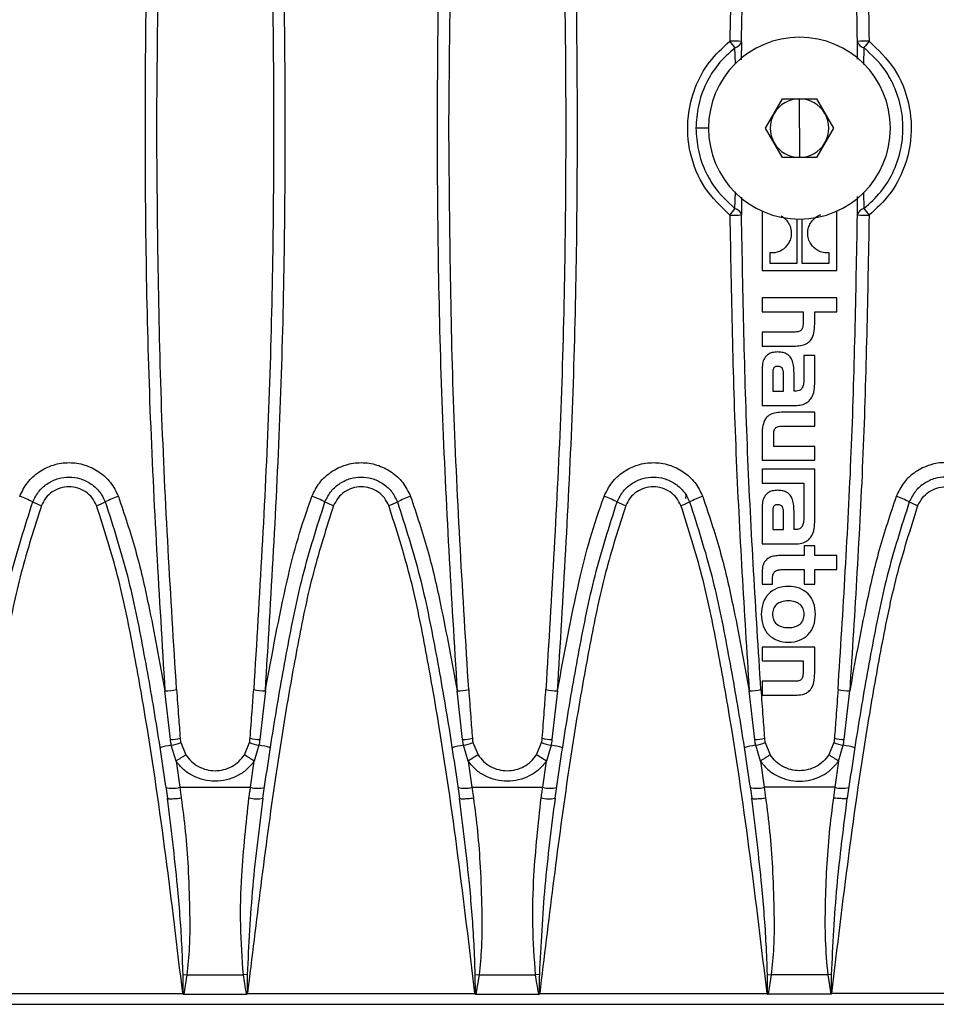
# Model space of a CAD drawing. Units: millimetres. Extents: x 63 to 2101, y 35 to 1370.
# Drawn here: x 684 to 763, y 719 to 803 of the extents above; entities that cross this region are included whole.
import ezdxf

# ---------------------------------------------------------------- set-up
doc = ezdxf.new("R2010")
doc.units = ezdxf.units.MM
doc.header["$LTSCALE"] = 5

msp = doc.modelspace()

# ---------------------------------------------------------------- linework, layer by layer
at = {"color": 7, "linetype": 'Continuous', "lineweight": 25}
for p, q in [((745.978, 801.576), (745.963, 799.984)), ((755.91, 800.062), (755.897, 801.576)), ((745.47, 799.645), (745.42, 801.035)), ((756.455, 801.035), (756.404, 799.591)), ((748.04, 794.144), (749.489, 796.654)), ((749.489, 796.654), (752.387, 796.654)), ((750.938, 794.144), (750.938, 796.654)), ((752.387, 796.654), (753.836, 794.144)), ((743.153, 794.144), (742.081, 794.144)), ((749.489, 791.634), (748.04, 794.144)), ((750.938, 794.144), (750.938, 791.634)), ((753.836, 794.144), (752.387, 791.634)), ((752.387, 791.634), (749.489, 791.634)), ((745.42, 787.253), (745.472, 788.697)), ((745.965, 788.226), (745.978, 786.712)), ((755.897, 786.712), (755.912, 788.304)), ((756.406, 788.643), (756.455, 787.253)), ((747.741, 787.046), (747.741, 781.951)), ((754.134, 781.951), (754.134, 787.046)), ((750.742, 782.595), (750.742, 786.362)), ((751.134, 786.362), (751.134, 782.595)), ((748.396, 783.468), (748.396, 782.595)), ((753.479, 782.595), (753.479, 783.464)), ((748.396, 782.595), (750.742, 782.595)), ((751.134, 782.595), (753.479, 782.595)), ((747.741, 781.951), (754.134, 781.951)), ((747.741, 779.61), (747.741, 778.432)), ((754.134, 779.61), (747.741, 779.61)), ((754.134, 778.432), (754.134, 779.61)), ((747.741, 778.432), (751.25, 778.432)), ((751.25, 778.432), (751.25, 777.485)), ((752.24, 778.432), (754.134, 778.432)), ((752.24, 777.374), (752.24, 778.432)), ((747.741, 776.691), (747.741, 775.496)), ((750.456, 776.691), (747.741, 776.691)), ((747.741, 775.496), (750.593, 775.496)), ((751.309, 774.684), (751.309, 772.704)), ((752.24, 774.684), (751.309, 774.684)), ((752.24, 772.252), (752.24, 774.684)), ((747.741, 773.592), (747.741, 770.4)), ((748.646, 773.105), (748.646, 771.621)), ((749.577, 771.621), (749.577, 773.02)), ((750.473, 771.629), (750.473, 773.191)), ((748.646, 771.621), (749.577, 771.621)), ((750.584, 771.629), (750.473, 771.629)), ((747.741, 770.4), (750.559, 770.4)), ((752.24, 769.82), (749.389, 769.82)), ((752.24, 768.633), (752.24, 769.82)), ((747.741, 767.95), (747.741, 765.712)), ((748.731, 766.899), (748.731, 767.856)), ((749.483, 768.633), (752.24, 768.633)), ((752.24, 766.899), (748.731, 766.899)), ((752.24, 765.712), (752.24, 766.899)), ((747.741, 765.712), (752.24, 765.712)), ((752.24, 764.95), (747.741, 764.95)), ((747.741, 764.95), (747.741, 763.763)), ((752.24, 760.409), (752.24, 764.95)), ((747.741, 763.763), (751.308, 763.763)), ((751.308, 763.763), (751.308, 762.818)), ((751.308, 762.818), (751.309, 762.819)), ((751.309, 762.819), (751.309, 760.862)), ((747.741, 761.749), (747.741, 758.556)), ((748.646, 761.263), (748.646, 759.777)), ((749.577, 759.777), (749.577, 761.178)), ((750.473, 759.786), (750.473, 761.348)), ((748.646, 759.777), (749.577, 759.777)), ((750.584, 759.786), (750.473, 759.786)), ((747.741, 758.556), (750.559, 758.556)), ((751.343, 758.386), (751.343, 757.549)), ((752.24, 758.386), (751.343, 758.386)), ((752.24, 757.549), (752.24, 758.386)), ((751.343, 757.549), (749.15, 757.549)), ((754.134, 757.549), (752.24, 757.549)), ((754.134, 756.362), (754.134, 757.549)), ((747.741, 756.191), (747.741, 755.107)), ((749.525, 756.362), (751.343, 756.362)), ((751.343, 756.362), (751.343, 755.107)), ((752.24, 756.362), (754.134, 756.362)), ((752.24, 755.107), (752.24, 756.362)), ((748.638, 755.107), (748.638, 755.594)), ((747.741, 755.107), (748.638, 755.107)), ((751.343, 755.107), (752.24, 755.107)), ((747.741, 749.727), (747.741, 748.54)), ((752.24, 749.727), (747.741, 749.727)), ((752.24, 747.489), (752.24, 749.727)), ((747.741, 748.54), (751.25, 748.54)), ((751.25, 748.54), (751.25, 747.583)), ((747.741, 746.798), (747.741, 745.611)), ((750.448, 746.798), (747.741, 746.798)), ((697.117, 741.808), (696.64, 745.975)), ((705.236, 745.975), (704.758, 741.808)), ((722.117, 741.808), (721.64, 745.975)), ((730.236, 745.975), (729.758, 741.808)), ((747.117, 741.808), (746.64, 745.975)), ((754.758, 741.808), (755.236, 745.975)), ((747.741, 745.611), (750.593, 745.611)), ((697.595, 739.96), (697.19, 741.316)), ((697.998, 741.545), (698.431, 740.497)), ((703.445, 740.497), (703.877, 741.545)), ((704.686, 741.316), (704.281, 739.96)), ((722.595, 739.96), (722.19, 741.316)), ((722.998, 741.545), (723.431, 740.497)), ((728.445, 740.497), (728.877, 741.545)), ((729.686, 741.316), (729.281, 739.96)), ((747.595, 739.96), (747.19, 741.316)), ((747.998, 741.545), (748.431, 740.497)), ((753.877, 741.545), (753.445, 740.497)), ((754.281, 739.96), (754.686, 741.316)), ((697.595, 739.96), (697.907, 737.72)), ((703.968, 737.72), (704.281, 739.96)), ((722.595, 739.96), (722.907, 737.72)), ((728.968, 737.72), (729.281, 739.96)), ((747.595, 739.96), (747.907, 737.72)), ((754.281, 739.96), (753.968, 737.72)), ((697.907, 737.72), (698.039, 736.816)), ((697.907, 737.72), (703.968, 737.72)), ((722.907, 737.72), (723.039, 736.816)), ((722.907, 737.72), (728.968, 737.72)), ((747.907, 737.72), (748.039, 736.816)), ((753.968, 737.72), (747.907, 737.72)), ((753.968, 737.72), (753.836, 736.816)), ((696.851, 736.787), (696.906, 736.764)), ((721.851, 736.787), (721.906, 736.764)), ((746.851, 736.787), (746.906, 736.764)), ((754.899, 735.701), (755.024, 736.787)), ((755.024, 736.787), (754.97, 736.763)), ((698.204, 720.028), (698.196, 721.702)), ((698.196, 721.702), (698.521, 721.653)), ((698.521, 721.653), (698.251, 720.01)), ((698.521, 721.653), (703.355, 721.653)), ((703.679, 721.702), (703.355, 721.653)), ((723.204, 720.028), (723.196, 721.702)), ((723.196, 721.702), (723.521, 721.653)), ((723.521, 721.653), (723.251, 720.01)), ((723.521, 721.653), (728.355, 721.653)), ((728.679, 721.702), (728.355, 721.653)), ((748.204, 720.028), (748.196, 721.702)), ((748.196, 721.702), (748.521, 721.653)), ((748.521, 721.653), (748.251, 720.01)), ((753.355, 721.653), (748.521, 721.653)), ((753.679, 721.702), (753.355, 721.653)), ((753.355, 721.653), (753.624, 720.01)), ((753.672, 720.028), (753.679, 721.702)), ((678.709, 720.065), (698.166, 720.065)), ((698.251, 720.01), (703.624, 720.01)), ((703.709, 720.065), (723.166, 720.065)), ((723.251, 720.01), (728.624, 720.01)), ((728.709, 720.065), (748.166, 720.065)), ((753.624, 720.01), (748.251, 720.01)), ((773.166, 720.065), (753.709, 720.065)), ((502.11, 719.144), (999.766, 719.144))]:
    msp.add_line(p, q, dxfattribs=at)
at = {"color": 7, "linetype": 'Continuous', "lineweight": 25, "flags": 128}
msp.add_lwpolyline([(741.237, 762.847), (741.218, 762.688), (741.186, 762.432)], dxfattribs=at)
at = {"color": 7, "linetype": 'Continuous', "lineweight": 25}
for centre, radius, start, end in [((750.938, 794.144), 7.785, 90, 270), ((626.199, 707.39), 151.602, 38.14869, 38.4183), ((744.886, 770.26), 31.335, 88.00219, 89.83096), ((745.322, 801.694), 0.667, 278.46435, 349.76964), ((750.938, 794.144), 7.785, 270, 90), ((756.99, 770.26), 31.335, 90.16904, 91.99781), ((756.553, 801.694), 0.667, 190.23036, 261.53565), ((875.676, 707.39), 151.602, 141.5817, 141.85131), ((750.938, 794.144), 2.51, 90, 150), ((750.938, 794.144), 2.51, 30, 90), ((750.938, 794.144), 2.51, 150, 210), ((750.938, 794.144), 2.51, 330, 30), ((750.938, 794.144), 2.51, 210, 270), ((750.938, 794.144), 2.51, 270, 330), ((626.199, 880.899), 151.602, 321.5817, 321.85131), ((745.322, 786.594), 0.667, 10.23036, 81.53565), ((756.553, 786.594), 0.667, 98.46435, 169.76964), ((875.676, 880.899), 151.602, 218.14869, 218.4183), ((744.886, 818.029), 31.335, 270.16904, 271.99781), ((756.99, 818.029), 31.335, 268.00219, 269.83096), ((680.983, 753.457), 9.721, 63.40512, 70.57274), ((688.185, 767.815), 6.342, 243.28616, 250.61295), ((688.69, 767.815), 6.342, 289.38705, 296.71384), ((695.893, 753.457), 9.721, 109.42726, 116.59488), ((705.983, 753.457), 9.721, 63.40512, 70.57274), ((713.185, 767.815), 6.342, 243.28616, 250.61295), ((713.69, 767.815), 6.342, 289.38705, 296.71384), ((720.893, 753.457), 9.721, 109.42726, 116.59488), ((730.983, 753.457), 9.721, 63.40512, 70.57274), ((738.185, 767.815), 6.342, 243.28616, 250.61295), ((738.69, 767.815), 6.342, 289.38705, 296.71384), ((745.893, 753.457), 9.721, 109.42726, 116.59488), ((755.983, 753.457), 9.721, 63.40512, 70.57274), ((763.185, 767.815), 6.342, 243.28616, 250.61295), ((696.542, 750.9), 4.926, 271.13251, 282.84246), ((705.333, 750.9), 4.926, 257.15754, 268.86749), ((721.542, 750.9), 4.926, 271.13251, 282.84246), ((730.333, 750.9), 4.926, 257.15754, 268.86749), ((746.542, 750.9), 4.926, 271.13251, 282.84246), ((755.333, 750.9), 4.926, 257.15754, 268.86749), ((696.946, 746.451), 4.647, 272.1103, 282.43478), ((704.93, 746.451), 4.647, 257.56522, 267.8897), ((721.946, 746.451), 4.647, 272.1103, 282.43478), ((729.93, 746.451), 4.647, 257.56522, 267.8897), ((746.946, 746.451), 4.647, 272.1103, 282.43478), ((754.93, 746.451), 4.647, 257.56522, 267.8897), ((697.621, 737.081), 4.257, 95.81843, 109.36994), ((696.746, 744.425), 3.141, 278.12238, 293.50092), ((705.13, 744.425), 3.141, 246.49908, 261.87762), ((704.254, 737.081), 4.257, 70.63006, 84.18157), ((722.621, 737.081), 4.257, 95.81843, 109.36994), ((721.746, 744.425), 3.141, 278.12238, 293.50092), ((730.13, 744.425), 3.141, 246.49908, 261.87762), ((729.254, 737.081), 4.257, 70.63006, 84.18157), ((747.621, 737.081), 4.257, 95.81843, 109.36994), ((746.746, 744.425), 3.141, 278.12238, 293.50092), ((755.13, 744.425), 3.141, 246.49908, 261.87762), ((754.254, 737.081), 4.257, 70.63006, 84.18157), ((710.459, 720.835), 23.049, 121.45638, 123.92498), ((691.417, 720.835), 23.049, 56.07502, 58.54362), ((735.459, 720.835), 23.049, 121.45638, 123.92498), ((716.417, 720.835), 23.049, 56.07502, 58.54362), ((760.459, 720.835), 23.049, 121.45638, 123.92498), ((741.417, 720.835), 23.049, 56.07502, 58.54362), ((697.267, 740.133), 2.497, 257.3521, 284.86699), ((704.609, 740.133), 2.497, 255.13301, 282.6479), ((722.267, 740.133), 2.497, 257.3521, 284.86699), ((729.609, 740.133), 2.497, 255.13301, 282.6479), ((747.267, 740.133), 2.497, 257.3521, 284.86699), ((754.609, 740.133), 2.497, 255.13301, 282.6479), ((704.493, 739.371), 2.638, 255.58772, 281.61911), ((729.493, 739.371), 2.638, 255.58772, 281.61911)]:
    msp.add_arc(centre, radius, start, end, dxfattribs=at)
for points, knots in [([(696.64, 842.313), (696.154, 834.294), (695.182, 818.264), (694.816, 794.15), (695.181, 770.033), (696.154, 753.997), (696.64, 745.975)], [0, 0, 0, 0, 0.250067, 0.499911, 0.749847, 1, 1, 1, 1]), ([(695.938, 794.144), (696.009, 802.157), (696.151, 818.195), (697.142, 834.188), (697.637, 842.19)], [0, 0, 0, 0, 0.499583, 1, 1, 1, 1]), ([(704.238, 842.19), (704.724, 834.189), (705.694, 818.199), (706.059, 794.15), (705.695, 770.097), (704.724, 754.102), (704.238, 746.098)], [0, 0, 0, 0, 0.250165, 0.499911, 0.749748, 1, 1, 1, 1]), ([(705.236, 745.975), (705.722, 753.997), (706.694, 770.033), (707.06, 794.15), (706.694, 818.264), (705.722, 834.294), (705.236, 842.313)], [0, 0, 0, 0, 0.250156, 0.500089, 0.749935, 1, 1, 1, 1]), ([(721.64, 842.313), (721.154, 834.294), (720.182, 818.264), (719.816, 794.15), (720.181, 770.033), (721.154, 753.997), (721.64, 745.975)], [0, 0, 0, 0, 0.250067, 0.499911, 0.749847, 1, 1, 1, 1]), ([(720.938, 794.144), (721.009, 802.157), (721.151, 818.195), (722.142, 834.188), (722.637, 842.19)], [0, 0, 0, 0, 0.499583, 1, 1, 1, 1]), ([(729.238, 842.19), (729.724, 834.189), (730.694, 818.199), (731.059, 794.15), (730.695, 770.097), (729.724, 754.102), (729.238, 746.098)], [0, 0, 0, 0, 0.250165, 0.499911, 0.749748, 1, 1, 1, 1]), ([(730.236, 745.975), (730.722, 753.997), (731.694, 770.033), (732.06, 794.15), (731.694, 818.264), (730.722, 834.294), (730.236, 842.313)], [0, 0, 0, 0, 0.250156, 0.5000886, 0.7499352, 1, 1, 1, 1]), ([(746.64, 842.313), (746.211, 835.533), (745.353, 821.979), (745.103, 808.388), (744.979, 801.595)], [0, 0, 0, 0, 0.500215, 1, 1, 1, 1]), ([(745.978, 801.576), (746.103, 808.349), (746.353, 821.906), (747.209, 835.425), (747.637, 842.19)], [0, 0, 0, 0, 0.4995928, 1, 1, 1, 1]), ([(755.897, 801.576), (755.773, 808.349), (755.523, 821.906), (754.667, 835.425), (754.238, 842.19)], [0, 0, 0, 0, 0.499593, 1, 1, 1, 1]), ([(755.236, 842.313), (755.665, 835.533), (756.522, 821.979), (756.772, 808.388), (756.897, 801.595)], [0, 0, 0, 0, 0.5002154, 1, 1, 1, 1]), ([(744.979, 786.693), (744.207, 787.439), (742.666, 788.927), (741.452, 791.963), (741.26, 794.958), (741.926, 797.63), (743.126, 799.878), (744.36, 801.022), (744.979, 801.595)], [0, 0, 0, 0, 0.186823, 0.373136, 0.55946, 0.705889, 0.852551, 1, 1, 1, 1]), ([(756.897, 801.595), (757.669, 800.85), (759.209, 799.361), (760.423, 796.325), (760.615, 793.33), (759.95, 790.658), (758.75, 788.41), (757.516, 787.267), (756.897, 786.693)], [0, 0, 0, 0, 0.186823, 0.373136, 0.55946, 0.705889, 0.852551, 1, 1, 1, 1]), ([(745.42, 801.035), (744.912, 800.574), (743.93, 799.684), (742.881, 797.956), (742.204, 796.1), (742.121, 794.78), (742.081, 794.144)], [0, 0, 0, 0, 0.259156, 0.500198, 0.759309, 1, 1, 1, 1]), ([(756.455, 787.253), (756.964, 787.715), (757.945, 788.605), (759.001, 790.334), (759.653, 792.192), (759.864, 794.148), (759.65, 796.101), (759.161, 797.511), (758.644, 798.501), (757.958, 799.632), (757.106, 800.427), (756.455, 801.035)], [0, 0, 0, 0, 0.129681, 0.2503, 0.379951, 0.500402, 0.620579, 0.749956, 0.780529, 0.832509, 1, 1, 1, 1]), ([(697.637, 746.098), (697.142, 754.101), (696.151, 770.093), (696.009, 786.132), (695.938, 794.144)], [0, 0, 0, 0, 0.500417, 1, 1, 1, 1]), ([(722.637, 746.098), (722.142, 754.101), (721.151, 770.093), (721.009, 786.132), (720.938, 794.144)], [0, 0, 0, 0, 0.500417, 1, 1, 1, 1]), ([(742.081, 794.144), (742.121, 793.509), (742.204, 792.191), (742.715, 790.78), (743.23, 789.789), (743.917, 788.657), (744.77, 787.861), (745.42, 787.253)], [0, 0, 0, 0, 0.240566, 0.499511, 0.560753, 0.664813, 1, 1, 1, 1]), ([(744.979, 786.693), (745.103, 779.901), (745.353, 766.309), (746.211, 752.755), (746.64, 745.975)], [0, 0, 0, 0, 0.499785, 1, 1, 1, 1]), ([(747.637, 746.098), (747.209, 752.863), (746.353, 766.382), (746.103, 779.939), (745.978, 786.712)], [0, 0, 0, 0, 0.500407, 1, 1, 1, 1]), ([(749.358, 786.628), (749.36, 786.627), (749.608, 786.535), (749.776, 786.314), (749.944, 786.095)], [0, 0, 0, 0, 0.0072118, 1, 1, 1, 1]), ([(751.875, 786.01), (751.982, 786.153), (752.192, 786.435), (752.528, 786.666), (752.734, 786.721), (752.773, 786.732)], [0, 0, 0, 0, 0.454949, 0.897735, 1, 1, 1, 1]), ([(754.238, 746.098), (754.667, 752.863), (755.523, 766.382), (755.773, 779.939), (755.897, 786.712)], [0, 0, 0, 0, 0.500407, 1, 1, 1, 1]), ([(756.897, 786.693), (756.772, 779.901), (756.522, 766.309), (755.665, 752.755), (755.236, 745.975)], [0, 0, 0, 0, 0.499785, 1, 1, 1, 1]), ([(749.944, 786.095), (750.033, 785.942), (750.214, 785.63), (750.253, 785.12), (750.191, 784.657), (750.063, 784.407), (750, 784.285)], [0, 0, 0, 0, 0.2745807, 0.5610329, 0.7853356, 1, 1, 1, 1]), ([(751.932, 784.2), (751.843, 784.353), (751.661, 784.664), (751.623, 785.175), (751.684, 785.637), (751.812, 785.888), (751.875, 786.01)], [0, 0, 0, 0, 0.274556, 0.560985, 0.785298, 1, 1, 1, 1]), ([(750, 784.285), (749.894, 784.14), (749.685, 783.854), (749.259, 783.593), (748.82, 783.459), (748.539, 783.465), (748.396, 783.468)], [0, 0, 0, 0, 0.28233, 0.557096, 0.774701, 1, 1, 1, 1]), ([(753.479, 783.464), (753.31, 783.465), (752.975, 783.467), (752.399, 783.679), (752.11, 784.001), (751.932, 784.2)], [0, 0, 0, 0, 0.284178, 0.559669, 1, 1, 1, 1]), ([(751.25, 777.485), (751.248, 777.406), (751.245, 777.264), (751.209, 777.07), (751.141, 776.917), (751.03, 776.803), (750.875, 776.732), (750.679, 776.696), (750.535, 776.693), (750.456, 776.691)], [0, 0, 0, 0, 0.17815, 0.322383, 0.442175, 0.551842, 0.674383, 0.820511, 1, 1, 1, 1]), ([(750.593, 775.496), (750.789, 775.505), (751.148, 775.52), (751.633, 775.71), (752.003, 776.083), (752.214, 776.666), (752.231, 777.12), (752.24, 777.374)], [0, 0, 0, 0, 0.203659, 0.371949, 0.528665, 0.736115, 1, 1, 1, 1]), ([(749.039, 774.983), (748.895, 774.975), (748.625, 774.959), (748.259, 774.802), (747.965, 774.525), (747.77, 774.103), (747.751, 773.771), (747.741, 773.592)], [0, 0, 0, 0, 0.198647, 0.373717, 0.540857, 0.751414, 1, 1, 1, 1]), ([(750.473, 773.191), (750.467, 773.401), (750.457, 773.78), (750.331, 774.289), (750.1, 774.65), (749.792, 774.86), (749.437, 774.968), (749.179, 774.978), (749.039, 774.983)], [0, 0, 0, 0, 0.237506, 0.427571, 0.586904, 0.708349, 0.842213, 1, 1, 1, 1]), ([(749.073, 773.754), (749.031, 773.752), (748.954, 773.75), (748.85, 773.72), (748.769, 773.668), (748.691, 773.561), (748.648, 773.365), (748.647, 773.2), (748.646, 773.105)], [0, 0, 0, 0, 0.139839, 0.254123, 0.353833, 0.452083, 0.684886, 1, 1, 1, 1]), ([(749.577, 773.02), (749.575, 773.105), (749.572, 773.257), (749.536, 773.462), (749.463, 773.611), (749.354, 773.702), (749.223, 773.748), (749.126, 773.752), (749.073, 773.754)], [0, 0, 0, 0, 0.2465131, 0.4430751, 0.6024345, 0.7187883, 0.8461268, 1, 1, 1, 1]), ([(750.559, 770.4), (750.749, 770.41), (751.103, 770.429), (751.584, 770.63), (751.965, 770.999), (752.206, 771.565), (752.228, 772.009), (752.24, 772.252)], [0, 0, 0, 0, 0.19928, 0.371497, 0.535023, 0.744981, 1, 1, 1, 1]), ([(751.309, 772.704), (751.307, 772.578), (751.303, 772.353), (751.25, 772.052), (751.144, 771.834), (750.987, 771.703), (750.798, 771.638), (750.66, 771.632), (750.584, 771.629)], [0, 0, 0, 0, 0.2513226, 0.4496058, 0.6085625, 0.7236196, 0.8489782, 1, 1, 1, 1]), ([(749.389, 769.82), (749.191, 769.811), (748.831, 769.796), (748.345, 769.605), (747.975, 769.231), (747.766, 768.651), (747.75, 768.201), (747.741, 767.95)], [0, 0, 0, 0, 0.205313, 0.374393, 0.531354, 0.738253, 1, 1, 1, 1]), ([(748.731, 767.856), (748.732, 767.934), (748.735, 768.075), (748.764, 768.266), (748.824, 768.416), (748.926, 768.528), (749.073, 768.596), (749.263, 768.629), (749.404, 768.632), (749.483, 768.633)], [0, 0, 0, 0, 0.182522, 0.328352, 0.44686, 0.5531, 0.672112, 0.817292, 1, 1, 1, 1]), ([(684.216, 762.625), (684.417, 763.032), (684.818, 763.847), (685.845, 764.774), (687.076, 765.374), (688.437, 765.578), (689.797, 765.374), (691.029, 764.775), (692.057, 763.848), (692.459, 763.032), (692.66, 762.625)], [0, 0, 0, 0, 0.124877, 0.249831, 0.374841, 0.499884, 0.624939, 0.749982, 0.874994, 1, 1, 1, 1]), ([(709.216, 762.625), (709.417, 763.032), (709.818, 763.847), (710.845, 764.774), (712.076, 765.374), (713.437, 765.578), (714.797, 765.374), (716.029, 764.775), (717.057, 763.848), (717.459, 763.032), (717.66, 762.625)], [0, 0, 0, 0, 0.124877, 0.249831, 0.374841, 0.499884, 0.624939, 0.749982, 0.874994, 1, 1, 1, 1]), ([(734.216, 762.625), (734.417, 763.032), (734.818, 763.847), (735.845, 764.774), (737.076, 765.374), (738.437, 765.578), (739.797, 765.374), (741.029, 764.775), (742.057, 763.848), (742.459, 763.032), (742.66, 762.625)], [0, 0, 0, 0, 0.124877, 0.249831, 0.374841, 0.499884, 0.624939, 0.749982, 0.874994, 1, 1, 1, 1]), ([(767.66, 762.625), (767.459, 763.032), (767.057, 763.847), (766.031, 764.774), (764.799, 765.374), (763.439, 765.578), (762.079, 765.374), (760.846, 764.775), (759.819, 763.848), (759.417, 763.032), (759.216, 762.625)], [0, 0, 0, 0, 0.124877, 0.249831, 0.374841, 0.499884, 0.624939, 0.749982, 0.874994, 1, 1, 1, 1]), ([(685.334, 762.15), (685.497, 762.474), (685.813, 763.105), (686.611, 763.784), (687.503, 764.187), (688.437, 764.315), (689.372, 764.187), (690.264, 763.785), (691.062, 763.106), (691.379, 762.474), (691.541, 762.15)], [0, 0, 0, 0, 0.135381, 0.263825, 0.385327, 0.499884, 0.614493, 0.736051, 0.864555, 1, 1, 1, 1]), ([(710.334, 762.15), (710.497, 762.474), (710.813, 763.105), (711.611, 763.784), (712.503, 764.187), (713.437, 764.315), (714.372, 764.187), (715.264, 763.785), (716.062, 763.106), (716.379, 762.474), (716.541, 762.15)], [0, 0, 0, 0, 0.135381, 0.263825, 0.385327, 0.499884, 0.614493, 0.736051, 0.864555, 1, 1, 1, 1]), ([(735.334, 762.15), (735.497, 762.474), (735.813, 763.105), (736.611, 763.784), (737.503, 764.187), (738.437, 764.315), (739.372, 764.187), (740.264, 763.785), (741.062, 763.106), (741.379, 762.474), (741.541, 762.15)], [0, 0, 0, 0, 0.135381, 0.263825, 0.385327, 0.499884, 0.614493, 0.736051, 0.864555, 1, 1, 1, 1]), ([(766.541, 762.15), (766.379, 762.474), (766.062, 763.105), (765.264, 763.784), (764.373, 764.187), (763.439, 764.315), (762.504, 764.187), (761.612, 763.785), (760.814, 763.106), (760.497, 762.474), (760.334, 762.15)], [0, 0, 0, 0, 0.135383, 0.263828, 0.385329, 0.499884, 0.614495, 0.736054, 0.864558, 1, 1, 1, 1]), ([(690.796, 761.832), (690.683, 762.06), (690.459, 762.516), (689.886, 763.035), (689.197, 763.371), (688.437, 763.485), (687.677, 763.371), (686.989, 763.035), (686.416, 762.515), (686.192, 762.06), (686.08, 761.832)], [0, 0, 0, 0, 0.125009, 0.250022, 0.375065, 0.500116, 0.625156, 0.750165, 0.87512, 1, 1, 1, 1]), ([(715.796, 761.832), (715.683, 762.06), (715.459, 762.516), (714.886, 763.035), (714.197, 763.371), (713.437, 763.485), (712.677, 763.371), (711.989, 763.035), (711.416, 762.515), (711.192, 762.06), (711.08, 761.832)], [0, 0, 0, 0, 0.125009, 0.250022, 0.375065, 0.500116, 0.625156, 0.750165, 0.87512, 1, 1, 1, 1]), ([(740.796, 761.832), (740.683, 762.06), (740.459, 762.516), (739.886, 763.035), (739.197, 763.371), (738.437, 763.485), (737.677, 763.371), (736.989, 763.035), (736.416, 762.515), (736.192, 762.06), (736.08, 761.832)], [0, 0, 0, 0, 0.125009, 0.250022, 0.375065, 0.500116, 0.625156, 0.750165, 0.87512, 1, 1, 1, 1]), ([(749.039, 763.142), (748.895, 763.133), (748.625, 763.118), (748.259, 762.961), (747.965, 762.683), (747.77, 762.261), (747.751, 761.929), (747.741, 761.749)], [0, 0, 0, 0, 0.198551, 0.373555, 0.540677, 0.751287, 1, 1, 1, 1]), ([(750.473, 761.348), (750.467, 761.559), (750.457, 761.938), (750.331, 762.447), (750.1, 762.808), (749.792, 763.019), (749.437, 763.127), (749.179, 763.136), (749.039, 763.142)], [0, 0, 0, 0, 0.237537, 0.427633, 0.586981, 0.708417, 0.842254, 1, 1, 1, 1]), ([(761.08, 761.832), (761.192, 762.06), (761.416, 762.516), (761.99, 763.035), (762.678, 763.371), (763.439, 763.485), (764.199, 763.371), (764.887, 763.035), (765.46, 762.515), (765.684, 762.06), (765.796, 761.832)], [0, 0, 0, 0, 0.125009, 0.250022, 0.375065, 0.500116, 0.625156, 0.750165, 0.87512, 1, 1, 1, 1]), ([(680.024, 736.787), (680.336, 738.906), (680.961, 743.149), (682.081, 749.497), (683.337, 755.891), (684.664, 760.05), (685.334, 762.15)], [0, 0, 0, 0, 0.24777, 0.496026, 0.745526, 1, 1, 1, 1]), ([(691.541, 762.15), (692.211, 760.05), (693.539, 755.891), (694.795, 749.497), (695.915, 743.149), (696.54, 738.906), (696.852, 736.787)], [0, 0, 0, 0, 0.254474, 0.503974, 0.75223, 1, 1, 1, 1]), ([(692.66, 762.625), (693.171, 761.103), (694.191, 758.065), (695.454, 752.486), (696.19, 748.445), (696.64, 745.975)], [0, 0, 0, 0, 0.280726, 0.560386, 1, 1, 1, 1]), ([(705.024, 736.787), (705.336, 738.906), (705.961, 743.149), (707.081, 749.497), (708.337, 755.891), (709.664, 760.05), (710.334, 762.15)], [0, 0, 0, 0, 0.24777, 0.496026, 0.745526, 1, 1, 1, 1]), ([(705.236, 745.975), (705.811, 749.119), (706.613, 753.497), (707.981, 759.05), (708.804, 761.432), (709.216, 762.625)], [0, 0, 0, 0, 0.559398, 0.779217, 1, 1, 1, 1]), ([(716.541, 762.15), (717.211, 760.05), (718.539, 755.891), (719.795, 749.497), (720.915, 743.149), (721.54, 738.906), (721.852, 736.787)], [0, 0, 0, 0, 0.254474, 0.503974, 0.75223, 1, 1, 1, 1]), ([(717.66, 762.625), (718.171, 761.103), (719.191, 758.065), (720.454, 752.486), (721.19, 748.445), (721.64, 745.975)], [0, 0, 0, 0, 0.280726, 0.560386, 1, 1, 1, 1]), ([(730.024, 736.787), (730.336, 738.906), (730.961, 743.149), (732.081, 749.497), (733.337, 755.891), (734.664, 760.05), (735.334, 762.15)], [0, 0, 0, 0, 0.24777, 0.496026, 0.745526, 1, 1, 1, 1]), ([(730.236, 745.975), (730.811, 749.119), (731.613, 753.497), (732.981, 759.05), (733.804, 761.432), (734.216, 762.625)], [0, 0, 0, 0, 0.559398, 0.779217, 1, 1, 1, 1]), ([(741.541, 762.15), (742.211, 760.05), (743.539, 755.891), (744.795, 749.497), (745.915, 743.149), (746.54, 738.906), (746.852, 736.787)], [0, 0, 0, 0, 0.254474, 0.503974, 0.75223, 1, 1, 1, 1]), ([(742.66, 762.625), (743.171, 761.103), (744.191, 758.065), (745.454, 752.486), (746.19, 748.445), (746.64, 745.975)], [0, 0, 0, 0, 0.280726, 0.560386, 1, 1, 1, 1]), ([(760.334, 762.15), (759.664, 760.05), (758.337, 755.891), (757.081, 749.497), (755.961, 743.149), (755.336, 738.906), (755.024, 736.787)], [0, 0, 0, 0, 0.254474, 0.503974, 0.75223, 1, 1, 1, 1]), ([(759.216, 762.625), (758.705, 761.103), (757.685, 758.065), (756.422, 752.486), (755.686, 748.445), (755.236, 745.975)], [0, 0, 0, 0, 0.280726, 0.560386, 1, 1, 1, 1]), ([(686.08, 761.832), (685.467, 759.932), (684.245, 756.142), (683.057, 750.295), (681.999, 744.45), (680.43, 734.382), (679.452, 726.242), (678.709, 720.065)], [0, 0, 0, 0, 0.140791, 0.280687, 0.420457, 0.560245, 1, 1, 1, 1]), ([(698.166, 720.065), (697.699, 723.997), (696.765, 731.856), (695.344, 741.755), (693.928, 749.74), (692.706, 755.868), (691.434, 759.84), (690.796, 761.832)], [0, 0, 0, 0, 0.279941, 0.559586, 0.706009, 0.852547, 1, 1, 1, 1]), ([(711.08, 761.832), (710.467, 759.932), (709.245, 756.142), (708.057, 750.295), (706.999, 744.45), (705.43, 734.382), (704.452, 726.242), (703.709, 720.065)], [0, 0, 0, 0, 0.140791, 0.280687, 0.420457, 0.560245, 1, 1, 1, 1]), ([(723.166, 720.065), (722.699, 723.997), (721.765, 731.856), (720.344, 741.755), (718.928, 749.74), (717.706, 755.868), (716.434, 759.84), (715.796, 761.832)], [0, 0, 0, 0, 0.279941, 0.559586, 0.706009, 0.852547, 1, 1, 1, 1]), ([(736.08, 761.832), (735.467, 759.932), (734.245, 756.142), (733.057, 750.295), (731.999, 744.45), (730.43, 734.382), (729.452, 726.242), (728.709, 720.065)], [0, 0, 0, 0, 0.140791, 0.280687, 0.420457, 0.560245, 1, 1, 1, 1]), ([(748.166, 720.065), (747.699, 723.997), (746.765, 731.856), (745.344, 741.755), (743.928, 749.74), (742.706, 755.868), (741.434, 759.84), (740.796, 761.832)], [0, 0, 0, 0, 0.279941, 0.559586, 0.706009, 0.852547, 1, 1, 1, 1]), ([(749.073, 761.912), (749.031, 761.911), (748.954, 761.908), (748.85, 761.878), (748.769, 761.826), (748.691, 761.719), (748.648, 761.523), (748.647, 761.358), (748.646, 761.263)], [0, 0, 0, 0, 0.139777, 0.254036, 0.353774, 0.452096, 0.685023, 1, 1, 1, 1]), ([(749.577, 761.178), (749.575, 761.262), (749.572, 761.415), (749.536, 761.62), (749.463, 761.769), (749.354, 761.86), (749.223, 761.906), (749.126, 761.91), (749.073, 761.912)], [0, 0, 0, 0, 0.2466, 0.443234, 0.602626, 0.718959, 0.84623, 1, 1, 1, 1]), ([(753.709, 720.065), (754.177, 723.997), (755.111, 731.856), (756.531, 741.755), (757.948, 749.74), (759.17, 755.868), (760.442, 759.84), (761.08, 761.832)], [0, 0, 0, 0, 0.279941, 0.559586, 0.706009, 0.852547, 1, 1, 1, 1]), ([(750.559, 758.556), (750.749, 758.566), (751.103, 758.585), (751.584, 758.786), (751.965, 759.155), (752.206, 759.721), (752.228, 760.165), (752.24, 760.409)], [0, 0, 0, 0, 0.199221, 0.371394, 0.534901, 0.744889, 1, 1, 1, 1]), ([(751.309, 760.862), (751.306, 760.7), (751.301, 760.42), (751.211, 760.092), (751.07, 759.922), (750.937, 759.839), (750.77, 759.792), (750.65, 759.788), (750.584, 759.786)], [0, 0, 0, 0, 0.324042, 0.559879, 0.659234, 0.758736, 0.869374, 1, 1, 1, 1]), ([(749.15, 757.549), (748.991, 757.541), (748.697, 757.526), (748.3, 757.373), (747.982, 757.103), (747.772, 756.691), (747.752, 756.365), (747.741, 756.191)], [0, 0, 0, 0, 0.212989, 0.39572, 0.563435, 0.766287, 1, 1, 1, 1]), ([(748.638, 755.594), (748.64, 755.671), (748.644, 755.81), (748.691, 755.999), (748.776, 756.148), (748.931, 756.277), (749.192, 756.354), (749.405, 756.359), (749.525, 756.362)], [0, 0, 0, 0, 0.167325, 0.30422, 0.42179, 0.534836, 0.736976, 1, 1, 1, 1]), ([(752.317, 752.529), (752.289, 752.867), (752.236, 753.505), (751.726, 754.32), (750.934, 754.825), (749.988, 754.969), (749.043, 754.825), (748.254, 754.32), (747.745, 753.504), (747.692, 752.867), (747.664, 752.529)], [0, 0, 0, 0, 0.1346913, 0.2536018, 0.370858, 0.5004418, 0.629446, 0.7464548, 0.8653107, 1, 1, 1, 1]), ([(751.343, 752.537), (751.328, 752.698), (751.299, 753.009), (751.004, 753.402), (750.541, 753.634), (749.987, 753.694), (749.432, 753.634), (748.969, 753.406), (748.672, 753.011), (748.644, 752.699), (748.629, 752.537)], [0, 0, 0, 0, 0.120007, 0.231465, 0.352743, 0.499634, 0.646546, 0.767664, 0.879088, 1, 1, 1, 1]), ([(747.664, 752.529), (747.692, 752.189), (747.744, 751.552), (748.254, 750.738), (749.044, 750.239), (749.988, 750.097), (750.934, 750.241), (751.725, 750.744), (752.236, 751.557), (752.289, 752.192), (752.317, 752.529)], [0, 0, 0, 0, 0.135165, 0.25383, 0.370667, 0.499807, 0.62958, 0.746948, 0.865756, 1, 1, 1, 1]), ([(748.629, 752.537), (748.644, 752.374), (748.673, 752.061), (748.969, 751.665), (749.432, 751.432), (749.987, 751.372), (750.541, 751.431), (751.005, 751.661), (751.3, 752.058), (751.329, 752.373), (751.343, 752.537)], [0, 0, 0, 0, 0.120737, 0.23233, 0.353369, 0.499824, 0.646175, 0.766891, 0.878352, 1, 1, 1, 1]), ([(751.25, 747.583), (751.248, 747.499), (751.246, 747.35), (751.212, 747.151), (751.147, 746.997), (751.034, 746.888), (750.877, 746.828), (750.677, 746.8), (750.53, 746.799), (750.448, 746.798)], [0, 0, 0, 0, 0.186868, 0.332468, 0.448398, 0.552359, 0.670968, 0.816957, 1, 1, 1, 1]), ([(750.593, 745.611), (750.792, 745.619), (751.153, 745.634), (751.643, 745.816), (752.013, 746.188), (752.217, 746.776), (752.231, 747.232), (752.24, 747.489)], [0, 0, 0, 0, 0.205898, 0.373393, 0.527748, 0.733725, 1, 1, 1, 1]), ([(697.637, 746.098), (697.693, 745.317), (697.793, 743.922), (697.9, 742.527), (697.947, 741.914)], [0, 0, 0, 0, 0.56, 1, 1, 1, 1]), ([(703.929, 741.914), (703.988, 742.695), (704.095, 744.089), (704.194, 745.484), (704.238, 746.098)], [0, 0, 0, 0, 0.56, 1, 1, 1, 1]), ([(722.637, 746.098), (722.693, 745.317), (722.793, 743.922), (722.9, 742.527), (722.947, 741.914)], [0, 0, 0, 0, 0.56, 1, 1, 1, 1]), ([(728.929, 741.914), (728.988, 742.695), (729.095, 744.089), (729.194, 745.484), (729.238, 746.098)], [0, 0, 0, 0, 0.56, 1, 1, 1, 1]), ([(747.637, 746.098), (747.693, 745.317), (747.793, 743.922), (747.9, 742.527), (747.947, 741.914)], [0, 0, 0, 0, 0.56, 1, 1, 1, 1]), ([(754.238, 746.098), (754.182, 745.317), (754.082, 743.922), (753.976, 742.527), (753.929, 741.914)], [0, 0, 0, 0, 0.56, 1, 1, 1, 1]), ([(697.19, 741.316), (697.174, 741.407), (697.146, 741.571), (697.126, 741.735), (697.117, 741.808)], [0, 0, 0, 0, 0.559983, 1, 1, 1, 1]), ([(697.947, 741.914), (697.953, 741.844), (697.965, 741.72), (697.988, 741.598), (697.998, 741.545)], [0, 0, 0, 0, 0.55994, 1, 1, 1, 1]), ([(703.877, 741.545), (703.89, 741.613), (703.913, 741.735), (703.924, 741.859), (703.929, 741.914)], [0, 0, 0, 0, 0.55994, 1, 1, 1, 1]), ([(704.758, 741.808), (704.747, 741.716), (704.727, 741.551), (704.699, 741.388), (704.686, 741.316)], [0, 0, 0, 0, 0.559983, 1, 1, 1, 1]), ([(722.19, 741.316), (722.174, 741.407), (722.146, 741.571), (722.126, 741.735), (722.117, 741.808)], [0, 0, 0, 0, 0.559983, 1, 1, 1, 1]), ([(722.947, 741.914), (722.953, 741.844), (722.965, 741.72), (722.988, 741.598), (722.998, 741.545)], [0, 0, 0, 0, 0.55994, 1, 1, 1, 1]), ([(728.877, 741.545), (728.89, 741.613), (728.913, 741.735), (728.924, 741.859), (728.929, 741.914)], [0, 0, 0, 0, 0.55994, 1, 1, 1, 1]), ([(729.758, 741.808), (729.747, 741.716), (729.727, 741.551), (729.699, 741.388), (729.686, 741.316)], [0, 0, 0, 0, 0.559983, 1, 1, 1, 1]), ([(747.19, 741.316), (747.174, 741.407), (747.146, 741.571), (747.126, 741.735), (747.117, 741.808)], [0, 0, 0, 0, 0.559983, 1, 1, 1, 1]), ([(747.947, 741.914), (747.953, 741.844), (747.965, 741.72), (747.988, 741.598), (747.998, 741.545)], [0, 0, 0, 0, 0.55994, 1, 1, 1, 1]), ([(753.929, 741.914), (753.922, 741.844), (753.911, 741.72), (753.888, 741.598), (753.877, 741.545)], [0, 0, 0, 0, 0.55994, 1, 1, 1, 1]), ([(754.686, 741.316), (754.702, 741.407), (754.73, 741.571), (754.75, 741.735), (754.758, 741.808)], [0, 0, 0, 0, 0.559983, 1, 1, 1, 1]), ([(698.431, 740.497), (698.581, 740.3), (698.883, 739.905), (699.501, 739.478), (700.195, 739.205), (700.938, 739.113), (701.681, 739.205), (702.375, 739.478), (702.993, 739.906), (703.294, 740.3), (703.445, 740.497)], [0, 0, 0, 0, 0.124929, 0.250051, 0.375053, 0.500159, 0.624932, 0.750023, 0.875096, 1, 1, 1, 1]), ([(723.431, 740.497), (723.581, 740.3), (723.883, 739.905), (724.501, 739.478), (725.195, 739.205), (725.938, 739.113), (726.681, 739.205), (727.375, 739.478), (727.993, 739.906), (728.294, 740.3), (728.445, 740.497)], [0, 0, 0, 0, 0.1249289, 0.2500511, 0.3750531, 0.5001586, 0.6249317, 0.7500233, 0.8750961, 1, 1, 1, 1]), ([(753.445, 740.497), (753.294, 740.3), (752.993, 739.906), (752.376, 739.478), (751.681, 739.205), (750.938, 739.113), (750.195, 739.206), (749.714, 739.393), (749.458, 739.534), (749.347, 739.598), (749.155, 739.726), (748.803, 740.007), (748.58, 740.3), (748.431, 740.497)], [0, 0, 0, 0, 0.124854, 0.249902, 0.374828, 0.499858, 0.624813, 0.749991, 0.758481, 0.772919, 0.814763, 0.875472, 1, 1, 1, 1]), ([(704.281, 739.96), (704.076, 739.706), (703.666, 739.197), (702.836, 738.658), (701.915, 738.318), (700.937, 738.205), (699.959, 738.319), (699.037, 738.659), (698.209, 739.199), (697.799, 739.707), (697.595, 739.96)], [0, 0, 0, 0, 0.124917, 0.25002, 0.375176, 0.500055, 0.625229, 0.750298, 0.875409, 1, 1, 1, 1]), ([(729.281, 739.96), (729.076, 739.706), (728.666, 739.197), (727.836, 738.658), (726.915, 738.318), (725.937, 738.205), (724.959, 738.319), (724.037, 738.659), (723.209, 739.199), (722.799, 739.707), (722.595, 739.96)], [0, 0, 0, 0, 0.1249166, 0.2500203, 0.3751756, 0.5000552, 0.6252286, 0.7502979, 0.8754092, 1, 1, 1, 1]), ([(747.595, 739.96), (747.8, 739.706), (748.21, 739.197), (749.04, 738.658), (749.962, 738.318), (750.941, 738.205), (751.919, 738.319), (752.84, 738.66), (753.667, 739.199), (754.076, 739.707), (754.281, 739.96)], [0, 0, 0, 0, 0.124847, 0.250113, 0.375329, 0.500369, 0.625463, 0.750453, 0.875487, 1, 1, 1, 1]), ([(703.836, 736.816), (703.861, 736.985), (703.905, 737.286), (703.949, 737.587), (703.968, 737.72)], [0, 0, 0, 0, 0.56, 1, 1, 1, 1]), ([(728.836, 736.816), (728.861, 736.985), (728.905, 737.286), (728.949, 737.587), (728.968, 737.72)], [0, 0, 0, 0, 0.56, 1, 1, 1, 1]), ([(698.196, 721.702), (698.165, 722.569), (698.072, 725.091), (697.681, 730.129), (697.164, 734.28), (696.852, 736.787)], [0, 0, 0, 0, 0.172052, 0.500019, 1, 1, 1, 1]), ([(696.906, 736.764), (696.914, 736.758), (696.934, 736.745), (697.049, 736.738), (697.2, 736.737), (697.389, 736.746), (697.664, 736.768), (697.891, 736.797), (698.039, 736.816)], [0, 0, 0, 0, 0.10942, 0.2603122, 0.4143332, 0.5683547, 0.7192484, 1, 1, 1, 1]), ([(698.039, 736.816), (698.163, 735.86), (698.418, 733.889), (698.648, 730.709), (698.757, 727.4), (698.79, 724.317), (698.6, 722.442), (698.521, 721.653)], [0, 0, 0, 0, 0.190923, 0.393694, 0.629248, 0.843965, 1, 1, 1, 1]), ([(703.355, 721.653), (703.256, 723.072), (703.059, 725.908), (703.201, 730.987), (703.595, 734.604), (703.836, 736.816)], [0, 0, 0, 0, 0.2800588, 0.5596068, 1, 1, 1, 1]), ([(705.024, 736.787), (704.703, 734.276), (704.06, 729.263), (703.806, 724.219), (703.679, 721.702)], [0, 0, 0, 0, 0.5008511, 1, 1, 1, 1]), ([(723.196, 721.702), (723.165, 722.569), (723.072, 725.091), (722.681, 730.129), (722.164, 734.28), (721.852, 736.787)], [0, 0, 0, 0, 0.172052, 0.500019, 1, 1, 1, 1]), ([(721.906, 736.764), (721.914, 736.758), (721.934, 736.745), (722.049, 736.738), (722.2, 736.737), (722.389, 736.746), (722.664, 736.768), (722.891, 736.797), (723.039, 736.816)], [0, 0, 0, 0, 0.10942, 0.260312, 0.414333, 0.568355, 0.719248, 1, 1, 1, 1]), ([(723.039, 736.816), (723.163, 735.86), (723.418, 733.889), (723.648, 730.709), (723.757, 727.4), (723.79, 724.317), (723.6, 722.442), (723.521, 721.653)], [0, 0, 0, 0, 0.190923, 0.393694, 0.629248, 0.843965, 1, 1, 1, 1]), ([(728.355, 721.653), (728.256, 723.072), (728.059, 725.908), (728.201, 730.987), (728.595, 734.604), (728.836, 736.816)], [0, 0, 0, 0, 0.280059, 0.559607, 1, 1, 1, 1]), ([(730.024, 736.787), (729.703, 734.276), (729.06, 729.263), (728.806, 724.219), (728.679, 721.702)], [0, 0, 0, 0, 0.500851, 1, 1, 1, 1]), ([(748.196, 721.702), (748.165, 722.569), (748.072, 725.091), (747.681, 730.129), (747.164, 734.28), (746.852, 736.787)], [0, 0, 0, 0, 0.172052, 0.500019, 1, 1, 1, 1]), ([(746.906, 736.764), (746.914, 736.758), (746.934, 736.745), (747.049, 736.738), (747.2, 736.737), (747.389, 736.746), (747.664, 736.768), (747.891, 736.797), (748.039, 736.816)], [0, 0, 0, 0, 0.10942, 0.2603122, 0.4143332, 0.5683547, 0.7192484, 1, 1, 1, 1]), ([(748.039, 736.816), (748.163, 735.86), (748.418, 733.889), (748.648, 730.709), (748.757, 727.4), (748.79, 724.317), (748.6, 722.442), (748.521, 721.653)], [0, 0, 0, 0, 0.190923, 0.393694, 0.629248, 0.843965, 1, 1, 1, 1]), ([(753.836, 736.816), (753.709, 735.819), (753.453, 733.825), (753.235, 730.785), (753.128, 727.727), (753.098, 724.668), (753.27, 722.652), (753.355, 721.653)], [0, 0, 0, 0, 0.1990808, 0.3981293, 0.601667, 0.8027897, 1, 1, 1, 1]), ([(754.97, 736.763), (754.961, 736.758), (754.941, 736.745), (754.827, 736.738), (754.676, 736.737), (754.486, 736.746), (754.212, 736.768), (753.984, 736.797), (753.836, 736.816)], [0, 0, 0, 0, 0.109287, 0.260202, 0.414246, 0.56829, 0.719206, 1, 1, 1, 1]), ([(753.679, 721.702), (753.804, 724.222), (754.035, 728.902), (754.626, 733.554), (754.899, 735.701)], [0, 0, 0, 0, 0.538487, 1, 1, 1, 1]), ([(703.624, 720.01), (703.573, 720.316), (703.481, 720.863), (703.394, 721.412), (703.355, 721.653)], [0, 0, 0, 0, 0.559944, 1, 1, 1, 1]), ([(703.679, 721.702), (703.677, 721.389), (703.674, 720.831), (703.673, 720.273), (703.672, 720.028)], [0, 0, 0, 0, 0.559998, 1, 1, 1, 1]), ([(728.624, 720.01), (728.573, 720.316), (728.481, 720.863), (728.394, 721.412), (728.355, 721.653)], [0, 0, 0, 0, 0.559944, 1, 1, 1, 1]), ([(728.679, 721.702), (728.677, 721.389), (728.674, 720.831), (728.673, 720.273), (728.672, 720.028)], [0, 0, 0, 0, 0.559998, 1, 1, 1, 1]), ([(698.166, 720.065), (698.173, 720.058), (698.186, 720.046), (698.198, 720.033), (698.204, 720.028)], [0, 0, 0, 0, 0.559998, 1, 1, 1, 1]), ([(698.204, 720.028), (698.212, 720.022), (698.226, 720.012), (698.244, 720.011), (698.251, 720.01)], [0, 0, 0, 0, 0.557742, 1, 1, 1, 1]), ([(703.624, 720.01), (703.634, 720.011), (703.652, 720.012), (703.666, 720.023), (703.672, 720.028)], [0, 0, 0, 0, 0.55877, 1, 1, 1, 1]), ([(703.672, 720.028), (703.679, 720.035), (703.691, 720.047), (703.704, 720.06), (703.709, 720.065)], [0, 0, 0, 0, 0.560002, 1, 1, 1, 1]), ([(723.166, 720.065), (723.173, 720.058), (723.186, 720.046), (723.198, 720.033), (723.204, 720.028)], [0, 0, 0, 0, 0.559998, 1, 1, 1, 1]), ([(723.204, 720.028), (723.212, 720.022), (723.226, 720.012), (723.244, 720.011), (723.251, 720.01)], [0, 0, 0, 0, 0.557742, 1, 1, 1, 1]), ([(728.624, 720.01), (728.634, 720.011), (728.652, 720.012), (728.666, 720.023), (728.672, 720.028)], [0, 0, 0, 0, 0.55877, 1, 1, 1, 1]), ([(728.672, 720.028), (728.679, 720.035), (728.691, 720.047), (728.704, 720.06), (728.709, 720.065)], [0, 0, 0, 0, 0.560002, 1, 1, 1, 1]), ([(748.166, 720.065), (748.173, 720.058), (748.186, 720.046), (748.198, 720.033), (748.204, 720.028)], [0, 0, 0, 0, 0.559998, 1, 1, 1, 1]), ([(748.204, 720.028), (748.212, 720.022), (748.226, 720.012), (748.244, 720.011), (748.251, 720.01)], [0, 0, 0, 0, 0.557742, 1, 1, 1, 1]), ([(753.672, 720.028), (753.664, 720.022), (753.65, 720.012), (753.632, 720.011), (753.624, 720.01)], [0, 0, 0, 0, 0.557742, 1, 1, 1, 1]), ([(753.709, 720.065), (753.702, 720.058), (753.69, 720.046), (753.677, 720.033), (753.672, 720.028)], [0, 0, 0, 0, 0.559998, 1, 1, 1, 1])]:
    msp.add_open_spline(points, degree=3, knots=knots, dxfattribs=at)

doc.saveas('drawing.dxf')
